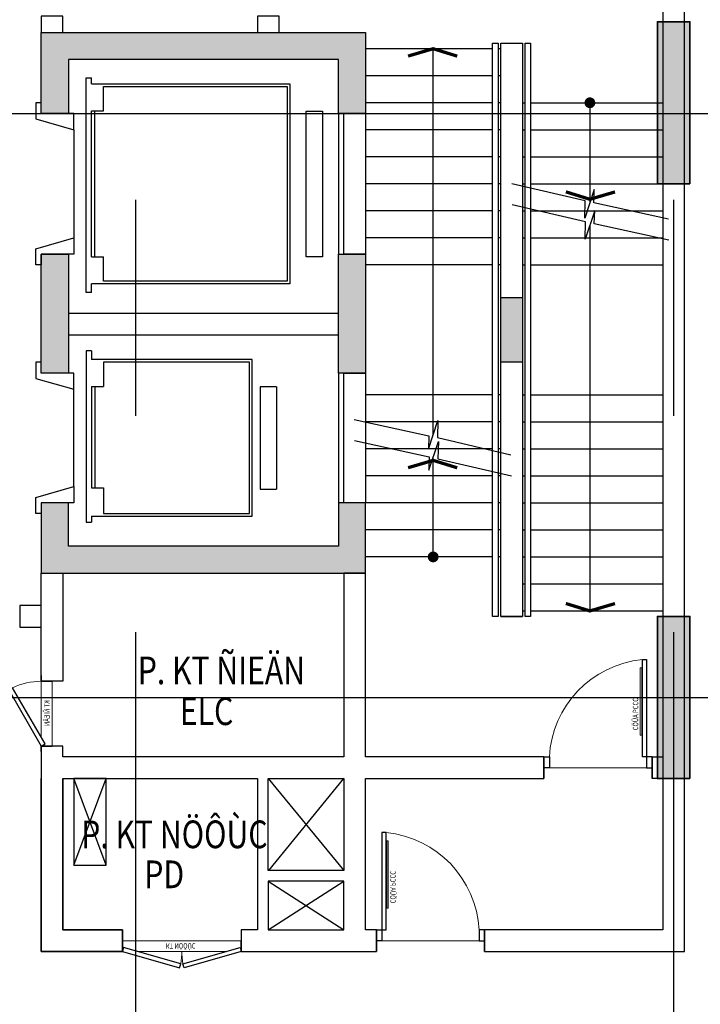
# Model space of a CAD drawing. Units: millimetres. Extents: x 1075375 to 1217605, y -26311 to 851355.
# Drawn here: x 1116371 to 1122668, y 349790 to 358897 of the extents above; entities that cross this region are included whole.
import ezdxf
from ezdxf.xclip import XClip

# ---------------------------------------------------------------- set-up
doc = ezdxf.new("R2010")
doc.units = ezdxf.units.MM
doc.header["$LTSCALE"] = 40
doc.header["$XCLIPFRAME"] = 0
for name, pattern in [('DASHED', [0.75, 0.5, -0.25]), ('First Home Quan 9 - Block 2 - TKKT$0$CENTER', [2, 1.25, -0.25, 0.25, -0.25]), ('First Home Quan 9 - Block 2 - TKKT$0$DASHED', [0.75, 0.5, -0.25]), ('HIDDEN', [0.375, 0.25, -0.125])]:
    doc.linetypes.add(name, pattern=pattern)
doc.layers.get('DEFPOINTS').update_dxf_attribs({"lineweight": 15})
doc.layers.add('E-Ống điện', color=1, linetype='DASHED', lineweight=9)
doc.layers.add('L1', color=8, linetype='Continuous', lineweight=35)
for name, color, linetype in [('L10', 8, 'Continuous'), ('L2', 8, 'Continuous'), ('L23', 8, 'Continuous'), ('L4', 8, 'Continuous'), ('L5', 8, 'Continuous'), ('L7', 8, 'First Home Quan 9 - Block 2 - TKKT$0$CENTER')]:
    doc.layers.add(name, color=color, linetype=linetype)
doc.styles.add('First Home Quan 9 - Block 2 - TKKT$0$KB-GHI CHU', font='1vni.shx', dxfattribs={"width": 0.8})
doc.styles.add('KBTIEUDE', font='VHELVCN.TTF', dxfattribs={"width": 0.8})

# ---------------------------------------------------------------- blocks, each defined once
blk = doc.blocks.new('B142')
at = {"layer": 'L7', "ltscale": 200}
for p, q in [((11700, -12146.5), (11700, 41473.3)), ((16675, -12146.5), (16675, 41473.3)), ((-6879.8, 18650), (82593.7, 18650)), ((-6879.8, 13250), (82593.7, 13250))]:
    blk.add_line(p, q, dxfattribs=at)
blk = doc.blocks.new('B63')
at = {"color": 251, "lineweight": 9, "ltscale": 5}
blk.add_line((-100, 50), (-100, 950), dxfattribs=at)
blk.add_lwpolyline([(199.9, 110), (825.2, 110), (825.2, 95), (199.9, 95)], close=True, dxfattribs=at)
blk.add_lwpolyline([(0, 90), (900, 90), (900, 50), (0, 50)], close=True)
blk.add_arc((-49.7, -3), 954.3, 5.59125, 87.01265, dxfattribs=at)
at = {"layer": 'L1'}
for p, q in [((0, 1000), (-200, 1000)), ((0, 0), (-200, 0))]:
    blk.add_line(p, q, dxfattribs=at)
at = {"layer": 'L23'}
for points in [[(0, 1000), (0, 950), (-100, 950), (-100, 1000)], [(0, 0), (0, 50), (-100, 50), (-100, 0)]]:
    blk.add_lwpolyline(points, dxfattribs=at)
at = {"layer": 'DEFPOINTS', "style": 'First Home Quan 9 - Block 2 - TKKT$0$KB-GHI CHU', "width": 0.8}
blk.add_text('CÖÛA PCCC', height=50, dxfattribs=at).set_placement((245.9, 128))
blk = doc.blocks.new('B110')
at = {"layer": 'L1'}
for p, q in [((0, 1100), (-100, 1100)), ((0, 0), (-100, 0))]:
    blk.add_line(p, q, dxfattribs=at)
at = {"layer": 'L10', "lineweight": 9}
for p, q in [((0, 0), (0, 1100)), ((-100, 550), (-100, 954.8)), ((-100, 550), (-100, 145.2))]:
    blk.add_line(p, q, dxfattribs=at)
for centre, start, end in [((-90.7, 1280.3), 260.35274, 269.26858), ((-90.7, -180.3), 90.73142, 99.64726)]:
    blk.add_arc(centre, 730.4, start, end, dxfattribs=at)
at = {"layer": 'L4'}
for points in [[(-100, 1100), (-251.5, 571.3), (-213.1, 560.3), (-61.5, 1089)], [(-100, 0), (-251.5, 528.7), (-213.1, 539.7), (-61.5, 11)]]:
    blk.add_lwpolyline(points, close=True, dxfattribs=at)
at = {"layer": 'DEFPOINTS', "style": 'First Home Quan 9 - Block 2 - TKKT$0$KB-GHI CHU', "width": 0.8}
blk.add_text('KT NÖÔÙC', height=50, rotation=90, dxfattribs=at).set_placement((-23.1, 402.3))
blk = doc.blocks.new('B141')
at = {"extrusion": (0, 0, -1)}
for p, q in [((165, -355), (165, 1630)), ((165, 1630), (215, 1630)), ((215, 1575), (215, 1630)), ((215, 1575), (2050, 1575)), ((325, 1325), (325, 1550)), ((325, 1550), (2025, 1550)), ((2025, 1550), (2025, -250)), ((2050, 1575), (2050, -275)), ((215, 1325), (325, 1325)), ((215, -25), (215, 1325)), ((245, -25), (245, 1325)), ((215, -25), (325, -25)), ((325, -250), (325, -25)), ((2025, -250), (325, -250)), ((215, -355), (165, -355)), ((215, -355), (215, -275)), ((2050, -275), (215, -275))]:
    blk.add_line(p, q, dxfattribs=at)
blk.add_line((50, 1150), (50, 150))
for points in [[(-300, 1400), (-300, 1250), (50, 1150), (50, 1300), (-250, 1300), (-250, 1400)], [(2350.5, 1323.5), (2350.5, -23.5), (2200.5, -23.5), (2200.5, 1323.5)], [(-300, -100), (-300, 50), (50, 150), (50, 0), (-250, 0), (-250, -100)]]:
    blk.add_lwpolyline(points, close=True)
blk = doc.blocks.new('B140')
blk.add_line((150, -300), (1050, -300))
at = {"extrusion": (0, 0, -1)}
for p, q in [((1405, -415), (-180, -415)), ((-180, -415), (-180, -465)), ((1405, -465), (1405, -415)), ((-125, -465), (-180, -465)), ((-125, -465), (-125, -1950)), ((137.5, -465), (137.5, -575)), ((1075, -465), (137.5, -465)), ((1075, -495), (137.5, -495)), ((1075, -465), (1075, -575)), ((1405, -465), (1325, -465)), ((1325, -1950), (1325, -465)), ((137.5, -575), (-100, -575)), ((-100, -575), (-100, -1925)), ((1300, -575), (1075, -575)), ((1300, -1925), (1300, -575)), ((-125, -1950), (1325, -1950)), ((-100, -1925), (1300, -1925)), ((126.5, -2025), (126.5, -2175)), ((1073.5, -2025), (126.5, -2025)), ((1073.5, -2175), (1073.5, -2025)), ((1073.5, -2175), (126.5, -2175))]:
    blk.add_line(p, q, dxfattribs=at)
for points in [[(-100, 50), (50, 50), (150, -300), (0, -300), (0, 0), (-100, 0)], [(1300, 50), (1150, 50), (1050, -300), (1200, -300), (1200, 0), (1300, 0)]]:
    blk.add_lwpolyline(points, close=True)
blk = doc.blocks.new('B109')
at = {"color": 251, "lineweight": 9}
for p, q in [((-100, 0), (-100, 600)), ((0, 79.8), (0, 600))]:
    blk.add_line(p, q, dxfattribs=at)
blk.add_arc((-6.5, -41.6), 641.7, 64.92969, 89.42092, dxfattribs=at)
at = {"layer": 'L1'}
for points in [[(0, 600), (-100, 600), (0, 600), (0, 650)], [(0, 0), (-100, 0), (0, 0), (0, -50)]]:
    blk.add_lwpolyline(points, close=True, dxfattribs=at)
at = {"layer": 'L4'}
blk.add_lwpolyline([(-34.5, 19.9), (265.4, 539.6), (300, 519.6), (0, 0)], close=True, dxfattribs=at)
at = {"layer": 'DEFPOINTS', "style": 'First Home Quan 9 - Block 2 - TKKT$0$KB-GHI CHU', "width": 0.8}
blk.add_text('KT ÑIEÄN', height=50, rotation=270, dxfattribs=at).set_placement((-76.9, 425.5))
blk = doc.blocks.new('B135')
at = {"layer": 'L10', "lineweight": -3}
for points in [[(-2500, 1900), (-2500, 1400), (-2750, 1400), (-2750, 2150), (250, 2150), (250, 1400), (0, 1400), (0, 1900)], [(-2750, 100), (-2500, 100), (-2500, -1000), (-2750, -1000)], [(0, 100), (250, 100), (250, -1000), (0, -1000)], [(-2500, -2600), (-2500, -2200), (-2750, -2200), (-2750, -2850), (250, -2850), (250, -2200), (0, -2200), (0, -2600)]]:
    blk.add_hatch(color=256, dxfattribs=at).paths.add_polyline_path(points)
at = {"layer": 'L1', "lineweight": -3}
blk.add_line((1500, -3250), (1700, -3250), dxfattribs=at)
for points in [[(1350, -6150), (1350, -6350), (3200, -6350), (3200, 3600), (2400, 3600), (2400, 3400), (3000, 3400), (3000, -6150)], [(-2550, 2300), (-2750, 2300), (-2750, 2150), (-2550, 2150)], [(-550, 2300), (-750, 2300), (-750, 2150), (-550, 2150)], [(1500, 2050), (1700, 2050), (1700, -3250), (1500, -3250)], [(-2750, -3150), (-2950, -3150), (-2950, -3350), (-2750, -3350)], [(3000, -4750), (2900, -4750), (2900, -4550), (3000, -4550)], [(50, -5600), (-650, -5600), (-650, -4750), (50, -4750)], [(50, -5700), (-650, -5700), (-650, -6150), (50, -6150)]]:
    blk.add_lwpolyline(points, close=True, dxfattribs=at)
for points, elevation in [([(-2500, 1900), (-2500, 1400), (-2750, 1400), (-2750, 2150), (250, 2150), (250, 1400), (0, 1400), (0, 1900)], 0), ([(50, 1400), (250, 1400), (250, 100), (50, 100)], 0), ([(-2750, 100), (-2500, 100), (-2500, -1000), (-2750, -1000)], 0), ([(0, 100), (250, 100), (250, -1000), (0, -1000)], -2.7), ([(50, -1000), (250, -1000), (250, -2200), (50, -2200)], -2.7), ([(-2500, -2600), (-2500, -2200), (-2750, -2200), (-2750, -2850), (250, -2850), (250, -2200), (0, -2200), (0, -2600)], 0), ([(-2750, -2850), (-2550, -2850), (-2550, -3850), (-2750, -3850)], 0), ([(50, -2850), (50, -4550), (-2550, -4550), (-2550, -4450), (-2750, -4450), (-2750, -6350), (-2000, -6350), (-2000, -6150), (-2550, -6150), (-2550, -4750), (-750, -4750), (-750, -6150), (-900, -6150), (-900, -6350), (350, -6350), (350, -6150), (250, -6150), (250, -4750), (1900, -4750), (1900, -4550), (250, -4550), (250, -2850)], 0)]:
    blk.add_lwpolyline(points, close=True, dxfattribs=dict(at, elevation=elevation))
blk.add_lwpolyline([(-2550, -4750), (-2550, -6150), (-2000, -6150), (-2000, -6350), (-2750, -6350), (-2750, -4750)], dxfattribs=at)
at = {"layer": 'L10', "linetype": 'First Home Quan 9 - Block 2 - TKKT$0$DASHED', "ltscale": 100}
blk.add_line((-2150, -5550), (-2450, -4750), dxfattribs=at)
for points in [[(-2450, -5550), (-2150, -4750)], [(-650, -4750), (50, -5600)], [(-646.2, -5600), (50, -4750)], [(-650, -6150), (50, -5700)], [(-650, -5700), (50, -6150)]]:
    blk.add_lwpolyline(points, dxfattribs=at)
at = {"layer": 'L2'}
for p, q in [((1425, 2000), (250, 2000)), ((1500, 2000), (1475, 2000)), ((1425, 1750), (250, 1750)), ((1500, 1750), (1475, 1750)), ((1425, 1500), (250, 1500)), ((1500, 1500), (1475, 1500)), ((1700, 1500), (1725, 1500)), ((1775, 1500), (3000, 1500)), ((1425, 1250), (250, 1250)), ((1500, 1250), (1475, 1250)), ((1700, 1250), (1725, 1250)), ((1775, 1250), (3000, 1250)), ((1425, 1000), (250, 1000)), ((1500, 1000), (1475, 1000)), ((1700, 1000), (1725, 1000)), ((1775, 1000), (3000, 1000)), ((1425, 750), (250, 750)), ((1500, 750), (1475, 750)), ((1700, 750), (1725, 750)), ((1775, 750), (3000, 750)), ((1425, 500), (250, 500)), ((1500, 500), (1475, 500)), ((1700, 500), (1725, 500)), ((1775, 500), (3000, 500)), ((1425, 250), (250, 250)), ((1500, 250), (1475, 250)), ((1700, 250), (1725, 250)), ((1775, 250), (3000, 250)), ((1425, 0), (250, 0)), ((1500, 0), (1475, 0)), ((1700, 0), (1725, 0)), ((1775, 0), (3000, 0)), ((1425, -1200), (250, -1200)), ((1500, -1200), (1475, -1200)), ((1700, -1200), (1725, -1200)), ((1775, -1200), (3000, -1200)), ((1425, -1450), (250, -1450)), ((1500, -1450), (1475, -1450)), ((1700, -1450), (1725, -1450)), ((1775, -1450), (3000, -1450)), ((1425, -1700), (250, -1700)), ((1500, -1700), (1475, -1700)), ((1700, -1700), (1725, -1700)), ((1775, -1700), (3000, -1700)), ((1425, -1950), (250, -1950)), ((1500, -1950), (1475, -1950)), ((1700, -1950), (1725, -1950)), ((1775, -1950), (3000, -1950)), ((1425, -2200), (250, -2200)), ((1500, -2200), (1475, -2200)), ((1700, -2200), (1725, -2200)), ((1775, -2200), (3000, -2200)), ((1425, -2450), (250, -2450)), ((1500, -2450), (1475, -2450)), ((1700, -2450), (1725, -2450)), ((1775, -2450), (3000, -2450)), ((1425, -2700), (250, -2700)), ((1500, -2700), (1475, -2700)), ((1700, -2700), (1725, -2700)), ((1775, -2700), (3000, -2700)), ((1700, -2950), (1725, -2950)), ((1775, -2950), (3000, -2950)), ((1700, -3200), (1725, -3200)), ((1775, -3200), (3000, -3200))]:
    blk.add_line(p, q, dxfattribs=at)
at = {"layer": 'L2', "lineweight": -3}
for p, q in [((0, 1400, 0), (0, 100, 0.2)), ((0, -450, 0), (-2500, -450, 0)), ((0, -650, 0), (-2500, -650, 0)), ((0, -1000, -2.5), (0, -2200))]:
    blk.add_line(p, q, dxfattribs=at)
at = {"layer": 'L2', "ltscale": 100}
blk.add_lwpolyline([(-2450, -5550), (-2150, -5550), (-2150, -4750), (-2450, -4750)], close=True, dxfattribs=at)
at = {"layer": 'L4', "const_width": 30}
for points in [[(643.1, 1931.9), (875, 2000), (1097.6, 1931.1)], [(2556.9, 675.5), (2325, 607.4), (2102.4, 676.3)], [(643.1, -1875.5), (875, -1807.4), (1097.6, -1876.3)], [(2556.9, -3131.9), (2325, -3200), (2102.4, -3131.1)]]:
    blk.add_lwpolyline(points, dxfattribs=at)
at = {"layer": 'L4'}
for points in [[(1475, -3250), (1425, -3250), (1425, 2050), (1475, 2050)], [(1725, 2050), (1775, 2050), (1775, -3250), (1725, -3250)]]:
    blk.add_lwpolyline(points, close=True, dxfattribs=at)
for points in [[(875, -1570.3), (875, 2000)], [(2325, 1500), (2325, 577.5)], [(3051.8, 425), (2361.9, 575.1), (2365.6, 698.4), (2276.6, 433.3), (2280.9, 592.7), (1601.8, 751.3)], [(3055.8, 229.7), (2365.9, 379.8), (2369.6, 503.1), (2280.6, 238), (2284.9, 397.4), (1605.8, 556)], [(2325, 370.3), (2325, -3200)], [(144.2, -1429.7), (834.1, -1579.8), (830.4, -1703.1), (919.4, -1438), (915.1, -1597.4), (1594.2, -1756)], [(148.2, -1625), (838.1, -1775.1), (834.4, -1898.4), (923.4, -1633.3), (919.1, -1792.7), (1598.2, -1951.3)], [(875, -2700), (875, -1777.5)]]:
    blk.add_lwpolyline(points, dxfattribs=at)
at = {"layer": 'L4', "const_width": 50}
for points in [[(2300, 1500, -1), (2350, 1500, -1)], [(900, -2700, -1), (850, -2700, -1)]]:
    blk.add_lwpolyline(points, format="xyb", close=True, dxfattribs=at)
at = {"xscale": -1, "rotation": 270}
blk.add_blockref('B110', (-2000, -6250), dxfattribs=at)
at = {"layer": 'L1', "xscale": -0.9999999999999974, "rotation": 359.9999920575428}
blk.add_blockref('B109', (-2750, -4450, 0), dxfattribs=at)
at = {"layer": 'L2'}
for name, p, rotation in [('B141', (-2500, 100), 359.9999999999999), ('B140', (-2750, -2200), 90)]:
    blk.add_blockref(name, p, dxfattribs=dict(at, rotation=rotation))
at = {"layer": 'L4', "zscale": -1, "rotation": 90.00000837598527}
blk.add_blockref('B63', (2900, -4550), dxfattribs=at)
at = {"layer": 'L4', "xscale": -1, "zscale": -1, "rotation": 269.9999916240136}
blk.add_blockref('B63', (350, -6150), dxfattribs=at)
blk = doc.blocks.new('B58')
at = {"layer": 'L10'}
for points in [[(16825, 18000), (16825, 19500), (16525, 19500), (16525, 18000)], [(16825, 12500), (16825, 14000), (16525, 14000), (16525, 12500)]]:
    blk.add_hatch(color=256, dxfattribs=at).paths.add_polyline_path(points)
at = {"layer": 'L10', "lineweight": -3}
blk.add_hatch(color=256, dxfattribs=at).paths.add_polyline_path([(15075, 16950), (15275, 16950), (15275, 16350), (15075, 16350)])
at = {"layer": 'L1'}
for points, elevation in [([(16825, 18000), (16825, 19500), (16525, 19500), (16525, 18000)], 0.2), ([(16825, 12500), (16825, 14000), (16525, 14000), (16525, 12500)], 0)]:
    blk.add_lwpolyline(points, close=True, dxfattribs=dict(at, elevation=elevation))
at = {"layer": 'L1', "lineweight": -3, "elevation": 0}
blk.add_lwpolyline([(15075, 16950), (15275, 16950), (15275, 16350), (15075, 16350)], close=True, dxfattribs=at)
blk = doc.blocks.new('B1')
at = {"layer": 'L1', "lineweight": -3}
blk.add_blockref('B135', (43439.4, 382939.2), dxfattribs=at)
at = {"layer": 'L4', "lineweight": -3}
ref = blk.add_blockref('B58', (29864.4, 365689.2), dxfattribs=at)
XClip(ref).set_block_clipping_path([(-717.1096559996, -3390.3153731345), (43415.4823728166, 43275.6027337553)])
at = {"layer": 'L7', "lineweight": -3}
blk.add_blockref('B142', (29864.4, 365689.2), dxfattribs=at)
at = {"layer": 'L5', "style": 'KBTIEUDE', "width": 0.8}
for s, p in [('P. KT ÑIEÄN', (41581.3, 379061.3)), ('ELC', (41971.1, 378683.7)), ('P. KT NÖÔÙC', (41058.4, 377544.9)), ('PD', (41642.1, 377175))]:
    blk.add_text(s, height=256, dxfattribs=at).set_placement(p)

msp = doc.modelspace()

# ---------------------------------------------------------------- block references
at = {"layer": 'E-Ống điện', "color": 1, "linetype": 'HIDDEN', "ltscale": 30}
msp.add_blockref('B1', (1075881.8, -26310.8), dxfattribs=at)

doc.saveas('drawing.dxf')
